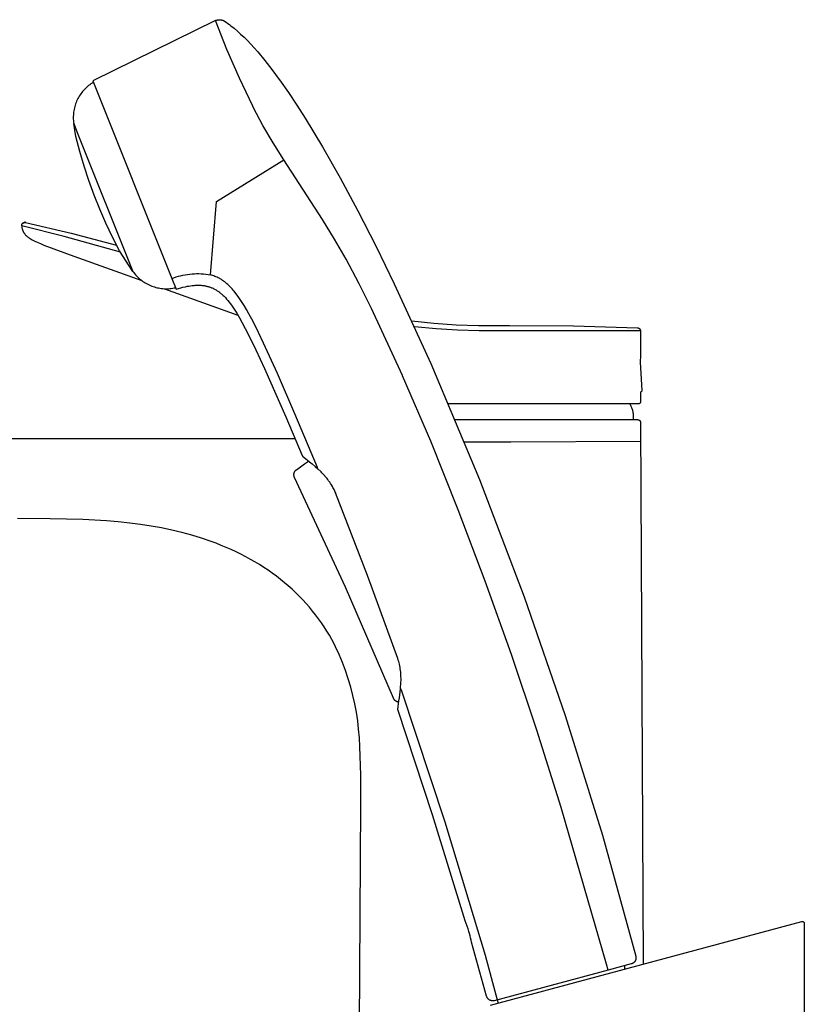
# Model space of a CAD drawing. Units: millimetres. Extents: x -259 to 258, y -339 to 338.
# Drawn here: x -182 to -58, y 183 to 338 of the extents above; entities that cross this region are included whole.
import ezdxf

# ---------------------------------------------------------------- set-up
doc = ezdxf.new("R2010")
doc.units = ezdxf.units.MM
doc.header["$MEASUREMENT"] = 0

msp = doc.modelspace()

# ---------------------------------------------------------------- linework, layer by layer
for p, q in [((-151.42, 338.27), (-170.82, 328.74)), ((-151.42, 338.27), (-151.38, 338.29)), ((-149.58, 333.7), (-151.42, 338.27)), ((-151.38, 338.29), (-151.34, 338.31)), ((-151.34, 338.31), (-151.29, 338.32)), ((-151.29, 338.32), (-151.24, 338.34)), ((-151.24, 338.34), (-151.2, 338.35)), ((-151.2, 338.35), (-151.15, 338.36)), ((-151.15, 338.36), (-151.11, 338.38)), ((-151.11, 338.38), (-151.06, 338.39)), ((-151.06, 338.39), (-151.01, 338.39)), ((-151.01, 338.39), (-150.96, 338.4)), ((-150.96, 338.4), (-150.91, 338.41)), ((-150.91, 338.41), (-150.86, 338.41)), ((-150.86, 338.41), (-150.8, 338.41)), ((-150.8, 338.41), (-150.75, 338.41)), ((-150.75, 338.41), (-150.7, 338.41)), ((-150.7, 338.41), (-150.65, 338.41)), ((-150.65, 338.41), (-150.6, 338.4)), ((-150.6, 338.4), (-150.55, 338.39)), ((-150.55, 338.39), (-150.5, 338.39)), ((-150.5, 338.39), (-150.45, 338.38)), ((-150.45, 338.38), (-150.4, 338.36)), ((-150.4, 338.36), (-150.35, 338.35)), ((-150.35, 338.35), (-150.3, 338.33)), ((-150.3, 338.33), (-150.26, 338.32)), ((-150.26, 338.32), (-150.21, 338.3)), ((-150.21, 338.3), (-150.17, 338.28)), ((-150.17, 338.28), (-150.12, 338.26)), ((-150.12, 338.26), (-150.08, 338.24)), ((-150.08, 338.24), (-150.04, 338.22)), ((-150.04, 338.22), (-150, 338.19)), ((-150, 338.19), (-149.95, 338.17)), ((-149.95, 338.17), (-149.71, 338)), ((-149.71, 338), (-149.46, 337.83)), ((-149.46, 337.83), (-149.21, 337.64)), ((-149.21, 337.64), (-148.96, 337.45)), ((-148.96, 337.45), (-148.45, 337.05)), ((-148.45, 337.05), (-147.94, 336.61)), ((-147.94, 336.61), (-147.42, 336.13)), ((-147.42, 336.13), (-146.89, 335.63)), ((-146.89, 335.63), (-146.36, 335.1)), ((-146.36, 335.1), (-145.82, 334.53)), ((-147.61, 329.18), (-149.58, 333.7)), ((-145.82, 334.53), (-145.27, 333.94)), ((-145.27, 333.94), (-144.72, 333.31)), ((-144.72, 333.31), (-143.61, 331.97)), ((-143.61, 331.97), (-142.47, 330.52)), ((-142.47, 330.52), (-141.31, 328.96)), ((-170.82, 328.74), (-158.31, 297.46)), ((-145.51, 324.73), (-147.61, 329.18)), ((-141.31, 328.96), (-141.28, 328.92)), ((-141.28, 328.92), (-139.84, 326.87)), ((-172.28, 327.22), (-172.42, 327.05)), ((-172.13, 327.38), (-172.28, 327.22)), ((-171.97, 327.55), (-172.13, 327.38)), ((-171.81, 327.7), (-171.97, 327.55)), ((-171.64, 327.85), (-171.81, 327.7)), ((-171.47, 328), (-171.64, 327.85)), ((-171.29, 328.13), (-171.47, 328)), ((-171.11, 328.26), (-171.29, 328.13)), ((-170.92, 328.39), (-171.11, 328.26)), ((-170.73, 328.51), (-170.92, 328.39)), ((-173.27, 325.72), (-173.36, 325.51)), ((-173.17, 325.92), (-173.27, 325.72)), ((-173.06, 326.12), (-173.17, 325.92)), ((-172.94, 326.31), (-173.06, 326.12)), ((-172.82, 326.5), (-172.94, 326.31)), ((-172.7, 326.69), (-172.82, 326.5)), ((-172.56, 326.87), (-172.7, 326.69)), ((-172.42, 327.05), (-172.56, 326.87)), ((-139.84, 326.87), (-138.53, 324.9)), ((-173.81, 324.01), (-173.84, 323.78)), ((-173.76, 324.23), (-173.81, 324.01)), ((-173.72, 324.45), (-173.76, 324.23)), ((-173.66, 324.67), (-173.72, 324.45)), ((-173.6, 324.88), (-173.66, 324.67)), ((-173.52, 325.1), (-173.6, 324.88)), ((-173.44, 325.31), (-173.52, 325.1)), ((-173.36, 325.51), (-173.44, 325.31)), ((-145.39, 324.49), (-145.51, 324.73)), ((-143.89, 321.68), (-145.39, 324.49)), ((-138.53, 324.9), (-137.19, 322.82)), ((-173.89, 323.11), (-173.9, 322.89)), ((-173.9, 322.89), (-173.89, 322.66)), ((-173.88, 323.34), (-173.89, 323.11)), ((-173.89, 322.66), (-173.88, 322.44)), ((-173.87, 323.56), (-173.88, 323.34)), ((-173.88, 322.44), (-173.86, 322.21)), ((-173.84, 323.78), (-173.87, 323.56)), ((-137.19, 322.82), (-134.47, 318.32)), ((-173.86, 322.21), (-173.83, 321.99)), ((-173.83, 321.99), (-173.83, 321.99)), ((-173.83, 321.99), (-173.26, 320.56)), ((-173.66, 320.95), (-173.83, 321.98)), ((-173.48, 319.93), (-173.66, 320.95)), ((-142.29, 318.93), (-143.89, 321.68)), ((-172.87, 317.58), (-173.48, 319.93)), ((-173.26, 320.56), (-164.47, 298.59)), ((-140.61, 316.23), (-142.29, 318.93)), ((-134.47, 318.32), (-131.69, 313.42)), ((-172.19, 315.26), (-172.87, 317.58)), ((-151.24, 309.63), (-140.61, 316.23)), ((-134.45, 306.82), (-140.61, 316.23)), ((-171.43, 312.95), (-172.19, 315.26)), ((-131.69, 313.42), (-128.86, 308.15)), ((-170.6, 310.68), (-171.43, 312.95)), ((-169.7, 308.43), (-170.6, 310.68)), ((-168.72, 306.21), (-169.7, 308.43)), ((-152.19, 298.04), (-151.24, 309.63)), ((-128.86, 308.15), (-126, 302.54)), ((-182.05, 305.91), (-182.04, 305.93)), ((-182.05, 305.89), (-182.05, 305.91)), ((-182.05, 305.87), (-182.05, 305.89)), ((-182.05, 305.86), (-182.05, 305.87)), ((-182.05, 305.84), (-182.05, 305.86)), ((-182.05, 305.82), (-182.05, 305.84)), ((-182.05, 305.82), (-182.04, 305.75)), ((-175.34, 304.11), (-182.05, 305.82)), ((-182.04, 305.97), (-182.03, 305.99)), ((-182.04, 305.96), (-182.03, 305.98)), ((-182.04, 305.96), (-182.04, 305.97)), ((-182.04, 305.94), (-182.04, 305.96)), ((-182.04, 305.94), (-182.04, 305.96)), ((-182.04, 305.93), (-182.04, 305.94)), ((-182.04, 305.75), (-182.04, 305.68)), ((-182.04, 305.68), (-182.03, 305.61)), ((-182.03, 306), (-182.02, 306.02)), ((-182.03, 306), (-182.02, 306.01)), ((-182.03, 305.99), (-182.03, 306)), ((-182.03, 305.98), (-182.03, 306)), ((-182.03, 305.61), (-182.02, 305.54)), ((-182.02, 306.03), (-182.01, 306.05)), ((-182.02, 306.02), (-182.02, 306.03)), ((-182.02, 306.01), (-182.01, 306.03)), ((-182.02, 305.54), (-182.01, 305.47)), ((-182.01, 306.06), (-182, 306.08)), ((-182.01, 306.05), (-182.01, 306.06)), ((-182.01, 306.05), (-182, 306.06)), ((-182.01, 306.03), (-182.01, 306.05)), ((-182.01, 305.47), (-181.99, 305.4)), ((-182, 306.08), (-181.99, 306.09)), ((-182, 306.06), (-181.99, 306.08)), ((-181.99, 306.09), (-181.98, 306.11)), ((-181.99, 306.08), (-181.98, 306.09)), ((-181.99, 305.4), (-181.97, 305.33)), ((-181.98, 306.11), (-181.97, 306.12)), ((-181.98, 306.1), (-181.97, 306.12)), ((-181.98, 306.09), (-181.98, 306.1)), ((-181.97, 306.12), (-181.96, 306.14)), ((-181.97, 306.12), (-181.96, 306.13)), ((-181.97, 305.33), (-181.96, 305.27)), ((-181.96, 306.14), (-181.95, 306.15)), ((-181.96, 306.13), (-181.95, 306.15)), ((-181.95, 306.15), (-181.94, 306.16)), ((-181.95, 306.15), (-181.94, 306.16)), ((-181.94, 306.16), (-181.93, 306.18)), ((-181.94, 306.16), (-181.93, 306.17)), ((-181.93, 306.18), (-181.92, 306.19)), ((-181.93, 306.17), (-181.92, 306.18)), ((-181.92, 306.19), (-181.91, 306.2)), ((-181.92, 306.18), (-181.9, 306.2)), ((-181.91, 306.21), (-181.87, 306.25)), ((-181.91, 306.2), (-181.9, 306.21)), ((-181.9, 306.21), (-181.89, 306.23)), ((-181.9, 306.2), (-181.89, 306.21)), ((-181.89, 306.23), (-181.87, 306.24)), ((-181.89, 306.21), (-181.88, 306.22)), ((-181.88, 306.22), (-181.87, 306.23)), ((-181.87, 306.25), (-181.85, 306.26)), ((-181.87, 306.24), (-181.86, 306.25)), ((-181.87, 306.23), (-181.85, 306.24)), ((-181.86, 306.25), (-181.85, 306.26)), ((-181.85, 306.26), (-181.84, 306.27)), ((-181.85, 306.26), (-181.83, 306.27)), ((-181.85, 306.24), (-181.84, 306.25)), ((-181.84, 306.27), (-181.83, 306.28)), ((-181.84, 306.25), (-181.82, 306.26)), ((-181.83, 306.28), (-181.81, 306.29)), ((-181.83, 306.27), (-181.82, 306.28)), ((-181.82, 306.28), (-181.81, 306.29)), ((-181.82, 306.26), (-181.81, 306.27)), ((-181.81, 306.29), (-181.8, 306.29)), ((-181.81, 306.29), (-181.79, 306.29)), ((-181.81, 306.27), (-181.79, 306.28)), ((-181.8, 306.29), (-181.78, 306.3)), ((-181.79, 306.29), (-181.78, 306.3)), ((-181.79, 306.28), (-181.78, 306.29)), ((-181.78, 306.3), (-181.76, 306.31)), ((-181.78, 306.3), (-181.76, 306.31)), ((-181.78, 306.29), (-181.76, 306.29)), ((-181.76, 306.31), (-181.75, 306.32)), ((-181.76, 306.31), (-181.75, 306.32)), ((-181.76, 306.29), (-181.74, 306.3)), ((-181.75, 306.32), (-181.73, 306.32)), ((-181.75, 306.32), (-181.73, 306.32)), ((-181.74, 306.3), (-181.73, 306.31)), ((-181.73, 306.32), (-181.72, 306.33)), ((-181.73, 306.32), (-181.71, 306.33)), ((-181.73, 306.31), (-181.71, 306.31)), ((-181.72, 306.33), (-181.67, 306.35)), ((-181.72, 306.33), (-181.7, 306.34)), ((-181.71, 306.33), (-181.7, 306.33)), ((-181.71, 306.31), (-181.69, 306.32)), ((-181.7, 306.34), (-181.68, 306.34)), ((-181.7, 306.33), (-181.68, 306.34)), ((-181.69, 306.32), (-181.68, 306.33)), ((-181.68, 306.34), (-181.67, 306.35)), ((-181.68, 306.34), (-181.67, 306.34)), ((-181.68, 306.33), (-181.66, 306.33)), ((-181.67, 306.35), (-181.65, 306.35)), ((-181.67, 306.34), (-181.65, 306.35)), ((-181.66, 306.33), (-181.63, 306.34)), ((-181.65, 306.35), (-181.63, 306.35)), ((-181.65, 306.35), (-181.63, 306.35)), ((-181.63, 306.35), (-181.62, 306.35)), ((-181.63, 306.35), (-181.62, 306.35)), ((-181.63, 306.34), (-181.61, 306.34)), ((-181.62, 306.35), (-181.6, 306.36)), ((-181.62, 306.35), (-181.6, 306.35)), ((-181.56, 306.36), (-181.61, 306.36)), ((-181.61, 306.34), (-181.6, 306.34)), ((-181.6, 306.36), (-181.59, 306.36)), ((-181.6, 306.35), (-181.58, 306.36)), ((-181.6, 306.34), (-181.58, 306.34)), ((-181.59, 306.36), (-181.57, 306.36)), ((-181.58, 306.36), (-181.57, 306.36)), ((-181.58, 306.34), (-181.56, 306.34)), ((-181.57, 306.36), (-181.55, 306.36)), ((-181.57, 306.36), (-181.55, 306.36)), ((-181.54, 306.36), (-181.56, 306.36)), ((-181.56, 306.34), (-181.55, 306.34)), ((-181.55, 306.36), (-181.53, 306.36)), ((-181.55, 306.34), (-181.53, 306.34)), ((-181.52, 306.36), (-181.54, 306.36)), ((-181.53, 306.36), (-181.51, 306.36)), ((-181.53, 306.34), (-181.51, 306.34)), ((-181.51, 306.36), (-181.52, 306.36)), ((-181.51, 306.36), (-181.5, 306.35)), ((-181.49, 306.36), (-181.51, 306.36)), ((-181.51, 306.34), (-181.5, 306.34)), ((-181.5, 306.35), (-181.48, 306.35)), ((-181.5, 306.34), (-181.48, 306.34)), ((-181.47, 306.36), (-181.49, 306.36)), ((-181.48, 306.35), (-181.46, 306.35)), ((-181.48, 306.34), (-181.46, 306.33)), ((-181.46, 306.35), (-181.47, 306.36)), ((-181.46, 306.35), (-181.44, 306.35)), ((-181.44, 306.35), (-181.46, 306.35)), ((-181.46, 306.33), (-181.45, 306.33)), ((-181.45, 306.33), (-181.43, 306.33)), ((-181.44, 306.35), (-174.23, 304.62)), ((-181.43, 306.33), (-181.44, 306.35)), ((-167.68, 304.02), (-168.72, 306.21)), ((-132.55, 303.7), (-134.45, 306.82)), ((-181.96, 305.27), (-181.94, 305.2)), ((-181.94, 305.2), (-181.91, 305.14)), ((-181.91, 305.14), (-181.89, 305.07)), ((-181.89, 305.07), (-181.87, 305.01)), ((-181.87, 305.01), (-181.84, 304.95)), ((-181.84, 304.95), (-181.81, 304.88)), ((-181.81, 304.88), (-181.78, 304.82)), ((-181.78, 304.82), (-181.74, 304.76)), ((-181.74, 304.76), (-181.7, 304.7)), ((-181.7, 304.7), (-181.66, 304.64)), ((-181.66, 304.64), (-181.62, 304.58)), ((-181.62, 304.58), (-181.58, 304.52)), ((-181.58, 304.52), (-181.53, 304.46)), ((-181.53, 304.46), (-181.48, 304.41)), ((-181.48, 304.41), (-181.44, 304.35)), ((-181.44, 304.35), (-181.38, 304.3)), ((-181.38, 304.3), (-181.33, 304.25)), ((-181.33, 304.25), (-181.28, 304.2)), ((-181.28, 304.2), (-181.22, 304.15)), ((-181.22, 304.15), (-181.17, 304.11)), ((-181.17, 304.11), (-181.11, 304.06)), ((-181.11, 304.06), (-181.05, 304.02)), ((-181.05, 304.02), (-180.97, 303.96)), ((-180.97, 303.96), (-180.89, 303.9)), ((-180.89, 303.9), (-180.81, 303.84)), ((-180.81, 303.84), (-180.72, 303.79)), ((-180.72, 303.79), (-180.55, 303.69)), ((-166.43, 301.65), (-175.34, 304.11)), ((-174.23, 304.62), (-167.06, 302.73)), ((-166.57, 301.87), (-167.68, 304.02)), ((-180.55, 303.69), (-180.38, 303.59)), ((-180.38, 303.59), (-180.19, 303.49)), ((-180.19, 303.49), (-180, 303.4)), ((-180, 303.4), (-179.61, 303.22)), ((-179.61, 303.22), (-179.07, 302.99)), ((-179.07, 302.99), (-178.53, 302.77)), ((-178.53, 302.77), (-173.8, 301.02)), ((-130.73, 300.52), (-132.55, 303.7)), ((-126, 302.54), (-123.12, 296.63)), ((-173.8, 301.02), (-163.07, 297.15)), ((-165.08, 299.48), (-166.57, 301.87)), ((-164.48, 298.6), (-165.08, 299.48)), ((-128.67, 296.64), (-130.73, 300.52)), ((-164.47, 298.59), (-164.34, 298.41)), ((-164.34, 298.41), (-164.2, 298.24)), ((-164.2, 298.24), (-164.05, 298.06)), ((-164.05, 298.06), (-163.9, 297.9)), ((-163.9, 297.9), (-163.74, 297.74)), ((-163.74, 297.74), (-163.58, 297.58)), ((-163.58, 297.58), (-163.41, 297.43)), ((-158.31, 297.46), (-157.97, 297.59)), ((-157.97, 297.59), (-157.62, 297.71)), ((-157.62, 297.71), (-157.27, 297.82)), ((-157.27, 297.82), (-156.92, 297.91)), ((-156.92, 297.91), (-156.56, 298)), ((-156.56, 298), (-156.2, 298.07)), ((-156.2, 298.07), (-155.84, 298.13)), ((-155.84, 298.13), (-155.47, 298.17)), ((-155.47, 298.17), (-155.11, 298.21)), ((-155.11, 298.21), (-154.74, 298.23)), ((-154.74, 298.23), (-154.38, 298.24)), ((-154.38, 298.24), (-154.01, 298.24)), ((-154.01, 298.24), (-153.65, 298.23)), ((-153.65, 298.23), (-153.28, 298.2)), ((-153.28, 298.2), (-152.92, 298.16)), ((-152.92, 298.16), (-152.55, 298.11)), ((-152.55, 298.11), (-152.19, 298.04)), ((-152.02, 297.99), (-152.19, 298.04)), ((-151.84, 297.94), (-152.02, 297.99)), ((-151.67, 297.88), (-151.84, 297.94)), ((-151.49, 297.81), (-151.67, 297.88)), ((-151.32, 297.74), (-151.49, 297.81)), ((-151.16, 297.67), (-151.32, 297.74)), ((-150.99, 297.59), (-151.16, 297.67)), ((-150.83, 297.5), (-150.99, 297.59)), ((-150.73, 297.45), (-150.83, 297.5)), ((-163.41, 297.43), (-163.24, 297.29)), ((-163.24, 297.29), (-163.06, 297.15)), ((-163.06, 297.15), (-162.88, 297.02)), ((-162.88, 297.02), (-162.69, 296.89)), ((-162.69, 296.89), (-162.5, 296.77)), ((-162.5, 296.77), (-162.31, 296.66)), ((-162.31, 296.66), (-162.11, 296.55)), ((-162.11, 296.55), (-161.91, 296.46)), ((-161.91, 296.46), (-161.7, 296.37)), ((-161.7, 296.37), (-161.49, 296.28)), ((-161.49, 296.28), (-161.28, 296.2)), ((-161.28, 296.2), (-161.07, 296.13)), ((-161.07, 296.13), (-160.85, 296.07)), ((-160.85, 296.07), (-160.63, 296.02)), ((-160.63, 296.02), (-160.41, 295.97)), ((-160.41, 295.97), (-160.19, 295.93)), ((-160.19, 295.93), (-159.97, 295.9)), ((-158.39, 295.9), (-158.17, 295.93)), ((-158.31, 297.46), (-157.64, 295.78)), ((-158.17, 295.93), (-157.95, 295.97)), ((-157.95, 295.97), (-157.73, 296.01)), ((-157.27, 295.89), (-156.9, 296)), ((-156.9, 296), (-156.54, 296.09)), ((-156.54, 296.09), (-156.16, 296.18)), ((-156.16, 296.18), (-155.9, 296.24)), ((-155.9, 296.24), (-155.63, 296.28)), ((-155.63, 296.28), (-155.36, 296.33)), ((-155.36, 296.33), (-155.09, 296.36)), ((-155.09, 296.36), (-154.78, 296.39)), ((-154.78, 296.39), (-154.63, 296.4)), ((-154.63, 296.4), (-154.48, 296.41)), ((-154.48, 296.41), (-154.32, 296.42)), ((-154.32, 296.42), (-154.17, 296.42)), ((-154.17, 296.42), (-154.02, 296.42)), ((-154.02, 296.42), (-153.86, 296.41)), ((-153.86, 296.41), (-153.64, 296.4)), ((-153.64, 296.4), (-153.53, 296.39)), ((-153.53, 296.39), (-153.42, 296.37)), ((-153.42, 296.37), (-153.3, 296.36)), ((-153.3, 296.36), (-153.19, 296.34)), ((-153.19, 296.34), (-153.08, 296.33)), ((-153.08, 296.33), (-152.97, 296.31)), ((-152.97, 296.31), (-152.87, 296.28)), ((-152.87, 296.28), (-152.76, 296.26)), ((-152.76, 296.26), (-152.66, 296.23)), ((-152.66, 296.23), (-152.55, 296.21)), ((-152.55, 296.21), (-152.45, 296.18)), ((-152.45, 296.18), (-152.35, 296.14)), ((-152.35, 296.14), (-152.25, 296.11)), ((-152.25, 296.11), (-152.15, 296.07)), ((-152.15, 296.07), (-152.02, 296.02)), ((-152.02, 296.02), (-151.9, 295.97)), ((-151.9, 295.97), (-151.78, 295.92)), ((-150.64, 297.4), (-150.73, 297.45)), ((-150.46, 297.29), (-150.64, 297.4)), ((-150.28, 297.17), (-150.46, 297.29)), ((-150.11, 297.04), (-150.28, 297.17)), ((-149.94, 296.92), (-150.11, 297.04)), ((-149.77, 296.78), (-149.94, 296.92)), ((-149.61, 296.64), (-149.77, 296.78)), ((-149.45, 296.5), (-149.61, 296.64)), ((-149.27, 296.34), (-149.45, 296.5)), ((-149.1, 296.17), (-149.27, 296.34)), ((-148.93, 295.99), (-149.1, 296.17)), ((-148.77, 295.82), (-148.93, 295.99)), ((-126.72, 292.71), (-128.67, 296.64)), ((-123.12, 296.63), (-117.33, 284.01)), ((-159.97, 295.9), (-159.74, 295.88)), ((-159.74, 295.88), (-159.52, 295.86)), ((-159.52, 295.86), (-159.29, 295.85)), ((-159.44, 295.86), (-147.85, 291.65)), ((-159.29, 295.85), (-159.07, 295.85)), ((-159.07, 295.85), (-158.84, 295.86)), ((-158.84, 295.86), (-158.62, 295.87)), ((-158.62, 295.87), (-158.39, 295.9)), ((-157.64, 295.78), (-157.27, 295.89)), ((-151.78, 295.92), (-151.66, 295.86)), ((-151.66, 295.86), (-151.55, 295.8)), ((-151.55, 295.8), (-151.43, 295.74)), ((-151.43, 295.74), (-151.31, 295.67)), ((-151.31, 295.67), (-151.2, 295.6)), ((-151.2, 295.6), (-151.11, 295.54)), ((-151.11, 295.54), (-151.02, 295.48)), ((-151.02, 295.48), (-150.93, 295.41)), ((-150.93, 295.41), (-150.84, 295.35)), ((-150.84, 295.35), (-150.75, 295.28)), ((-150.75, 295.28), (-150.66, 295.21)), ((-150.66, 295.21), (-150.49, 295.07)), ((-150.49, 295.07), (-150.38, 294.97)), ((-150.38, 294.97), (-150.27, 294.87)), ((-150.27, 294.87), (-150.16, 294.77)), ((-150.16, 294.77), (-150.05, 294.66)), ((-150.05, 294.66), (-149.84, 294.45)), ((-149.84, 294.45), (-149.64, 294.22)), ((-148.61, 295.64), (-148.77, 295.82)), ((-148.46, 295.45), (-148.61, 295.64)), ((-148.16, 295.08), (-148.46, 295.45)), ((-147.82, 294.62), (-148.16, 295.08)), ((-147.5, 294.16), (-147.82, 294.62)), ((-149.64, 294.22), (-149.45, 293.99)), ((-149.45, 293.99), (-149.26, 293.75)), ((-149.26, 293.75), (-149.07, 293.51)), ((-149.07, 293.51), (-148.89, 293.27)), ((-148.89, 293.27), (-148.67, 292.96)), ((-148.67, 292.96), (-148.46, 292.64)), ((-147.19, 293.68), (-147.5, 294.16)), ((-146.89, 293.2), (-147.19, 293.68)), ((-146.5, 292.55), (-146.89, 293.2)), ((-148.46, 292.64), (-148.05, 291.99)), ((-148.05, 291.99), (-147.61, 291.24)), ((-146.13, 291.89), (-146.5, 292.55)), ((-145.41, 290.55), (-146.13, 291.89)), ((-121.83, 282.12), (-126.72, 292.71)), ((-147.61, 291.24), (-147.18, 290.47)), ((-147.18, 290.47), (-146.25, 288.69)), ((-144.59, 288.91), (-145.41, 290.55)), ((-120.37, 290.75), (-116.85, 290.39)), ((-116.52, 289.49), (-119.94, 289.81)), ((-116.85, 290.39), (-113.32, 290.16)), ((-113.32, 290.16), (-109.79, 290.04)), ((-109.79, 290.04), (-106.25, 290.05)), ((-106.25, 290.05), (-104.9, 290.05)), ((-104.9, 290.05), (-94.78, 290)), ((-94.78, 290), (-84.65, 289.68)), ((-146.25, 288.69), (-145.03, 286.18)), ((-143.79, 287.26), (-144.59, 288.91)), ((-113.1, 289.28), (-116.52, 289.49)), ((-109.67, 289.17), (-113.1, 289.28)), ((-106.24, 289.17), (-109.67, 289.17)), ((-103.4, 289.17), (-106.24, 289.17)), ((-84.18, 289.18), (-103.4, 289.17)), ((-84.65, 289.68), (-84.64, 289.67)), ((-84.64, 289.67), (-84.62, 289.67)), ((-84.62, 289.67), (-84.6, 289.67)), ((-84.6, 289.67), (-84.59, 289.67)), ((-84.59, 289.67), (-84.57, 289.66)), ((-84.57, 289.66), (-84.55, 289.66)), ((-84.55, 289.66), (-84.54, 289.66)), ((-84.54, 289.66), (-84.52, 289.65)), ((-84.52, 289.65), (-84.5, 289.64)), ((-84.5, 289.64), (-84.49, 289.64)), ((-84.49, 289.64), (-84.47, 289.63)), ((-84.47, 289.63), (-84.46, 289.62)), ((-84.46, 289.62), (-84.44, 289.61)), ((-84.44, 289.61), (-84.43, 289.61)), ((-84.43, 289.61), (-84.41, 289.6)), ((-84.41, 289.6), (-84.4, 289.59)), ((-84.4, 289.59), (-84.38, 289.58)), ((-84.38, 289.58), (-84.37, 289.57)), ((-84.37, 289.57), (-84.36, 289.56)), ((-84.36, 289.56), (-84.34, 289.54)), ((-84.34, 289.54), (-84.33, 289.53)), ((-84.33, 289.53), (-84.32, 289.52)), ((-84.32, 289.52), (-84.31, 289.51)), ((-84.31, 289.51), (-84.3, 289.49)), ((-84.3, 289.49), (-84.28, 289.48)), ((-84.28, 289.48), (-84.27, 289.47)), ((-84.27, 289.47), (-84.26, 289.45)), ((-84.26, 289.45), (-84.26, 289.44)), ((-84.26, 289.44), (-84.25, 289.42)), ((-84.25, 289.42), (-84.24, 289.41)), ((-84.24, 289.41), (-84.23, 289.39)), ((-84.23, 289.39), (-84.22, 289.38)), ((-84.22, 289.38), (-84.22, 289.36)), ((-84.22, 289.36), (-84.21, 289.35)), ((-84.21, 289.35), (-84.21, 289.33)), ((-84.21, 289.33), (-84.2, 289.31)), ((-84.2, 289.31), (-84.2, 289.3)), ((-84.2, 289.3), (-84.19, 289.28)), ((-84.19, 289.28), (-84.19, 289.26)), ((-84.19, 289.26), (-84.19, 289.25)), ((-84.19, 289.25), (-84.18, 289.23)), ((-84.18, 289.23), (-84.18, 289.21)), ((-84.18, 289.21), (-84.18, 289.19)), ((-84.18, 289.19), (-84.18, 289.18)), ((-84.18, 289.18), (-84.18, 284.93)), ((-141.59, 282.43), (-143.79, 287.26)), ((-145.03, 286.18), (-143.66, 283.23)), ((-117.33, 284.01), (-109.66, 265.69)), ((-84.22, 284.59), (-84.25, 284.25)), ((-84.25, 284.25), (-83.98, 279.78)), ((-84.18, 284.93), (-84.22, 284.59)), ((-143.66, 283.23), (-140.28, 275.58)), ((-138.83, 276.06), (-141.59, 282.43)), ((-121.8, 282.06), (-121.83, 282.12)), ((-117.36, 271.72), (-121.8, 282.06)), ((-84.17, 279.48), (-84.18, 279.48)), ((-84.18, 279.48), (-84.18, 277.95)), ((-84.16, 279.49), (-84.17, 279.48)), ((-84.15, 279.49), (-84.16, 279.49)), ((-84.14, 279.5), (-84.15, 279.49)), ((-84.13, 279.5), (-84.14, 279.5)), ((-84.12, 279.51), (-84.13, 279.5)), ((-84.11, 279.52), (-84.12, 279.51)), ((-84.12, 279.51), (-84.12, 279.51)), ((-84.1, 279.52), (-84.11, 279.52)), ((-84.09, 279.53), (-84.1, 279.52)), ((-84.08, 279.54), (-84.09, 279.53)), ((-84.07, 279.54), (-84.08, 279.54)), ((-84.06, 279.56), (-84.07, 279.55)), ((-84.07, 279.55), (-84.07, 279.54)), ((-84.05, 279.56), (-84.06, 279.56)), ((-84.04, 279.58), (-84.05, 279.57)), ((-84.05, 279.57), (-84.05, 279.56)), ((-84.03, 279.59), (-84.04, 279.58)), ((-84.02, 279.61), (-84.03, 279.6)), ((-84.03, 279.6), (-84.03, 279.59)), ((-84.01, 279.62), (-84.02, 279.61)), ((-84.02, 279.61), (-84.02, 279.61)), ((-84, 279.64), (-84.01, 279.63)), ((-84.01, 279.63), (-84.01, 279.62)), ((-83.99, 279.66), (-84, 279.65)), ((-84, 279.65), (-84, 279.64)), ((-83.98, 279.69), (-83.99, 279.68)), ((-83.99, 279.68), (-83.99, 279.67)), ((-83.99, 279.67), (-83.99, 279.66)), ((-83.98, 279.78), (-83.97, 279.77)), ((-83.97, 279.75), (-83.98, 279.74)), ((-83.98, 279.74), (-83.98, 279.73)), ((-83.98, 279.73), (-83.98, 279.72)), ((-83.98, 279.72), (-83.98, 279.71)), ((-83.98, 279.71), (-83.98, 279.7)), ((-83.98, 279.7), (-83.98, 279.69)), ((-83.97, 279.77), (-83.97, 279.76)), ((-83.97, 279.76), (-83.97, 279.75)), ((-84.48, 277.65), (-114.57, 277.65)), ((-85.89, 277.65), (-85.82, 277.53)), ((-85.82, 277.53), (-85.76, 277.42)), ((-85.76, 277.42), (-85.7, 277.3)), ((-85.7, 277.3), (-85.64, 277.17)), ((-84.47, 277.65), (-84.48, 277.65)), ((-84.46, 277.65), (-84.47, 277.65)), ((-84.45, 277.65), (-84.46, 277.65)), ((-84.44, 277.65), (-84.45, 277.65)), ((-84.45, 277.65), (-84.45, 277.65)), ((-84.43, 277.66), (-84.44, 277.65)), ((-84.42, 277.66), (-84.43, 277.66)), ((-84.41, 277.66), (-84.42, 277.66)), ((-84.4, 277.66), (-84.41, 277.66)), ((-84.39, 277.67), (-84.4, 277.66)), ((-84.38, 277.67), (-84.39, 277.67)), ((-84.37, 277.67), (-84.38, 277.67)), ((-84.36, 277.68), (-84.37, 277.67)), ((-84.35, 277.68), (-84.36, 277.68)), ((-84.34, 277.68), (-84.35, 277.68)), ((-84.33, 277.69), (-84.34, 277.68)), ((-84.32, 277.7), (-84.33, 277.69)), ((-84.33, 277.69), (-84.33, 277.69)), ((-84.31, 277.71), (-84.32, 277.7)), ((-84.3, 277.71), (-84.31, 277.71)), ((-84.29, 277.72), (-84.3, 277.71)), ((-84.28, 277.73), (-84.29, 277.72)), ((-84.29, 277.72), (-84.29, 277.72)), ((-84.27, 277.74), (-84.28, 277.73)), ((-84.26, 277.75), (-84.27, 277.74)), ((-84.25, 277.76), (-84.26, 277.75)), ((-84.26, 277.75), (-84.26, 277.75)), ((-84.24, 277.77), (-84.25, 277.76)), ((-84.23, 277.79), (-84.24, 277.78)), ((-84.24, 277.78), (-84.24, 277.77)), ((-84.22, 277.81), (-84.23, 277.8)), ((-84.23, 277.8), (-84.23, 277.79)), ((-84.21, 277.82), (-84.22, 277.81)), ((-84.22, 277.81), (-84.22, 277.81)), ((-84.2, 277.84), (-84.21, 277.83)), ((-84.21, 277.83), (-84.21, 277.82)), ((-84.19, 277.87), (-84.2, 277.86)), ((-84.2, 277.86), (-84.2, 277.85)), ((-84.2, 277.85), (-84.2, 277.84)), ((-84.18, 277.92), (-84.19, 277.91)), ((-84.19, 277.91), (-84.19, 277.9)), ((-84.19, 277.9), (-84.19, 277.89)), ((-84.19, 277.89), (-84.19, 277.87)), ((-84.18, 277.95), (-84.18, 277.94)), ((-84.18, 277.94), (-84.18, 277.93)), ((-84.18, 277.93), (-84.18, 277.92)), ((-135.27, 267.57), (-138.83, 276.06)), ((-85.64, 277.17), (-85.59, 277.05)), ((-85.59, 277.05), (-85.54, 276.92)), ((-85.54, 276.92), (-85.5, 276.8)), ((-85.5, 276.8), (-85.46, 276.67)), ((-85.46, 276.67), (-85.43, 276.54)), ((-85.43, 276.54), (-85.4, 276.41)), ((-85.4, 276.41), (-85.37, 276.28)), ((-85.37, 276.28), (-85.35, 276.14)), ((-85.35, 276.14), (-85.33, 276.01)), ((-85.33, 276.01), (-85.32, 275.88)), ((-85.32, 275.88), (-85.31, 275.74)), ((-85.31, 275.74), (-85.31, 275.61)), ((-140.28, 275.58), (-137.7, 269.49)), ((-113.51, 275.15), (-84.65, 275.15)), ((-85.31, 275.61), (-85.31, 275.15)), ((-84.65, 275.15), (-84.64, 275.15)), ((-84.64, 275.15), (-84.62, 275.15)), ((-84.62, 275.15), (-84.6, 275.15)), ((-84.6, 275.15), (-84.59, 275.14)), ((-84.59, 275.14), (-84.57, 275.14)), ((-84.57, 275.14), (-84.55, 275.14)), ((-84.55, 275.14), (-84.53, 275.13)), ((-84.53, 275.13), (-84.52, 275.13)), ((-84.52, 275.13), (-84.5, 275.12)), ((-84.5, 275.12), (-84.49, 275.12)), ((-84.49, 275.12), (-84.47, 275.11)), ((-84.47, 275.11), (-84.45, 275.1)), ((-84.45, 275.1), (-84.44, 275.1)), ((-84.44, 275.1), (-84.42, 275.09)), ((-84.42, 275.09), (-84.41, 275.08)), ((-84.41, 275.08), (-84.39, 275.07)), ((-84.39, 275.07), (-84.38, 275.06)), ((-84.38, 275.06), (-84.36, 275.05)), ((-84.36, 275.05), (-84.35, 275.04)), ((-84.35, 275.04), (-84.34, 275.03)), ((-84.34, 275.03), (-84.32, 275.02)), ((-84.32, 275.02), (-84.31, 275.01)), ((-84.31, 275.01), (-84.3, 275)), ((-84.3, 275), (-84.29, 274.98)), ((-84.29, 274.98), (-84.28, 274.97)), ((-84.28, 274.97), (-84.27, 274.96)), ((-84.27, 274.96), (-84.25, 274.94)), ((-84.25, 274.94), (-84.24, 274.93)), ((-84.24, 274.93), (-84.24, 274.91)), ((-84.24, 274.91), (-84.23, 274.9)), ((-84.23, 274.9), (-84.22, 274.88)), ((-84.22, 274.88), (-84.21, 274.87)), ((-84.21, 274.87), (-84.2, 274.85)), ((-84.2, 274.85), (-84.2, 274.84)), ((-84.2, 274.84), (-84.19, 274.82)), ((-84.19, 274.82), (-84.18, 274.8)), ((-84.18, 274.8), (-84.18, 274.79)), ((-84.18, 274.79), (-84.18, 274.77)), ((-84.18, 274.77), (-84.17, 274.75)), ((-84.17, 274.75), (-84.17, 274.74)), ((-84.17, 274.74), (-84.16, 274.72)), ((-84.16, 274.72), (-84.16, 274.7)), ((-84.16, 274.7), (-84.16, 274.69)), ((-84.16, 274.69), (-84.16, 274.67)), ((-84.16, 274.67), (-84.16, 274.65)), ((-84.16, 274.65), (-83.75, 189.03)), ((-184.81, 272.15), (-138.82, 272.15)), ((-113, 260.88), (-117.36, 271.72)), ((-104.7, 271.6), (-112.04, 271.6)), ((-84.15, 271.7), (-104.7, 271.6)), ((-137.7, 269.49), (-137.7, 269.49)), ((-137.7, 269.49), (-137.7, 269.48)), ((-137.7, 269.48), (-137.69, 269.46)), ((-137.69, 269.46), (-137.68, 269.45)), ((-137.68, 269.45), (-137.67, 269.44)), ((-137.97, 267.7), (-137.33, 268.16)), ((-137.67, 269.44), (-137.67, 269.42)), ((-137.67, 269.42), (-137.66, 269.41)), ((-137.66, 269.41), (-137.65, 269.4)), ((-137.65, 269.4), (-137.64, 269.38)), ((-137.64, 269.38), (-137.63, 269.37)), ((-137.63, 269.37), (-137.62, 269.36)), ((-137.62, 269.36), (-137.61, 269.35)), ((-137.61, 269.35), (-137.6, 269.34)), ((-137.6, 269.34), (-137.56, 269.3)), ((-137.56, 269.3), (-137.45, 269.22)), ((-137.45, 269.22), (-136.51, 268.47)), ((-137.33, 268.16), (-136.67, 268.6)), ((-136.51, 268.47), (-136.1, 268.14)), ((-136.1, 268.14), (-135.65, 267.76)), ((-139, 266.5), (-138.99, 266.53)), ((-139, 266.46), (-139, 266.5)), ((-139, 266.43), (-139, 266.46)), ((-139, 266.4), (-139, 266.43)), ((-139, 266.36), (-139, 266.4)), ((-138.99, 266.33), (-139, 266.36)), ((-138.99, 266.6), (-138.98, 266.63)), ((-138.99, 266.57), (-138.99, 266.6)), ((-138.99, 266.53), (-138.99, 266.57)), ((-138.98, 266.63), (-138.97, 266.67)), ((-138.97, 266.67), (-138.96, 266.7)), ((-138.96, 266.7), (-138.95, 266.73)), ((-138.95, 266.73), (-138.94, 266.77)), ((-138.94, 266.77), (-138.93, 266.8)), ((-138.93, 266.8), (-138.92, 266.83)), ((-138.92, 266.83), (-138.9, 266.86)), ((-138.9, 266.86), (-138.89, 266.89)), ((-138.89, 266.89), (-138.87, 266.92)), ((-138.87, 266.92), (-138.86, 266.95)), ((-138.86, 266.95), (-138.84, 266.98)), ((-138.84, 266.98), (-138.82, 267.01)), ((-138.82, 267.01), (-138.8, 267.04)), ((-138.8, 267.04), (-138.78, 267.06)), ((-138.78, 267.06), (-138.76, 267.09)), ((-138.76, 267.09), (-138.73, 267.11)), ((-138.73, 267.11), (-138.71, 267.14)), ((-138.71, 267.14), (-138.69, 267.16)), ((-138.69, 267.16), (-138.66, 267.19)), ((-138.66, 267.19), (-138.63, 267.21)), ((-138.63, 267.21), (-138.61, 267.23)), ((-138.61, 267.23), (-137.97, 267.7)), ((-135.65, 267.76), (-135.21, 267.36)), ((-135.21, 267.36), (-135.27, 267.57)), ((-134.71, 266.88), (-135.21, 267.36)), ((-134.57, 266.75), (-134.71, 266.88)), ((-134.45, 266.62), (-134.57, 266.75)), ((-134.32, 266.48), (-134.45, 266.62)), ((-133.9, 266), (-134.32, 266.48)), ((-138.99, 266.32), (-138.99, 266.33)), ((-138.99, 266.29), (-138.99, 266.32)), ((-138.98, 266.26), (-138.99, 266.29)), ((-138.97, 266.22), (-138.98, 266.26)), ((-138.97, 266.19), (-138.97, 266.22)), ((-138.96, 266.16), (-138.97, 266.19)), ((-138.95, 266.13), (-138.96, 266.16)), ((-138.94, 266.09), (-138.95, 266.13)), ((-138.93, 266.06), (-138.94, 266.09)), ((-138.91, 266.03), (-138.93, 266.06)), ((-138.9, 266), (-138.91, 266.03)), ((-130.82, 248.65), (-138.9, 266)), ((-133.76, 265.84), (-133.9, 266)), ((-133.63, 265.66), (-133.76, 265.84)), ((-133.5, 265.49), (-133.63, 265.66)), ((-133.34, 265.27), (-133.5, 265.49)), ((-133.19, 265.04), (-133.34, 265.27)), ((-133.05, 264.81), (-133.19, 265.04)), ((-132.91, 264.58), (-133.05, 264.81)), ((-109.66, 265.69), (-102.58, 247.14)), ((-132.82, 264.42), (-132.91, 264.58)), ((-132.74, 264.26), (-132.82, 264.42)), ((-132.65, 264.09), (-132.74, 264.26)), ((-132.54, 263.84), (-132.65, 264.09)), ((-132.43, 263.59), (-132.54, 263.84)), ((-132.43, 263.59), (-132.32, 263.63)), ((-127.37, 250.51), (-132.43, 263.59)), ((-108.74, 249.61), (-113, 260.88)), ((-177.53, 259.48), (-182.69, 259.5)), ((-172.36, 259.36), (-177.53, 259.48)), ((-168.65, 259.15), (-172.36, 259.36)), ((-166.79, 258.99), (-168.65, 259.15)), ((-164.94, 258.79), (-166.79, 258.99)), ((-163.27, 258.57), (-164.94, 258.79)), ((-161.6, 258.32), (-163.27, 258.57)), ((-159.94, 258.02), (-161.6, 258.32)), ((-158.29, 257.67), (-159.94, 258.02)), ((-156.71, 257.29), (-158.29, 257.67)), ((-155.13, 256.86), (-156.71, 257.29)), ((-153.61, 256.39), (-155.13, 256.86)), ((-152.1, 255.87), (-153.61, 256.39)), ((-151.3, 255.58), (-152.1, 255.87)), ((-150.5, 255.26), (-151.3, 255.58)), ((-149.71, 254.93), (-150.5, 255.26)), ((-148.93, 254.59), (-149.71, 254.93)), ((-148.15, 254.22), (-148.93, 254.59)), ((-147.38, 253.85), (-148.15, 254.22)), ((-146.62, 253.45), (-147.38, 253.85)), ((-145.87, 253.04), (-146.62, 253.45)), ((-145.16, 252.64), (-145.87, 253.04)), ((-144.46, 252.21), (-145.16, 252.64)), ((-143.77, 251.77), (-144.46, 252.21)), ((-143.09, 251.32), (-143.77, 251.77)), ((-142.42, 250.85), (-143.09, 251.32)), ((-141.76, 250.37), (-142.42, 250.85)), ((-141.11, 249.87), (-141.76, 250.37)), ((-140.48, 249.35), (-141.11, 249.87)), ((-139.88, 248.84), (-140.48, 249.35)), ((-122.57, 237.34), (-127.37, 250.51)), ((-104.6, 237.97), (-108.74, 249.61)), ((-139.29, 248.31), (-139.88, 248.84)), ((-138.71, 247.77), (-139.29, 248.31)), ((-138.15, 247.22), (-138.71, 247.77)), ((-123.24, 231.07), (-130.82, 248.65)), ((-137.6, 246.65), (-138.15, 247.22)), ((-137.07, 246.07), (-137.6, 246.65)), ((-102.58, 247.14), (-96.09, 228.37)), ((-136.55, 245.48), (-137.07, 246.07)), ((-136.04, 244.87), (-136.55, 245.48)), ((-135.56, 244.26), (-136.04, 244.87)), ((-135.09, 243.64), (-135.56, 244.26)), ((-134.64, 243.01), (-135.09, 243.64)), ((-134.21, 242.36), (-134.64, 243.01)), ((-133.79, 241.71), (-134.21, 242.36)), ((-133.39, 241.05), (-133.79, 241.71)), ((-133.01, 240.38), (-133.39, 241.05)), ((-132.65, 239.7), (-133.01, 240.38)), ((-132.4, 239.22), (-132.65, 239.7)), ((-131.83, 237.98), (-132.4, 239.22)), ((-131.31, 236.72), (-131.83, 237.98)), ((-122.49, 237.12), (-122.57, 237.34)), ((-122.42, 236.9), (-122.49, 237.12)), ((-122.36, 236.68), (-122.42, 236.9)), ((-100.59, 226.01), (-104.6, 237.97)), ((-130.83, 235.45), (-131.31, 236.72)), ((-130.4, 234.16), (-130.83, 235.45)), ((-122.3, 236.44), (-122.36, 236.68)), ((-122.25, 236.19), (-122.3, 236.44)), ((-122.2, 235.95), (-122.25, 236.19)), ((-122.17, 235.71), (-122.2, 235.95)), ((-122.13, 235.46), (-122.17, 235.71)), ((-122.11, 235.22), (-122.13, 235.46)), ((-122.08, 234.86), (-122.11, 235.22)), ((-130.01, 232.85), (-130.4, 234.16)), ((-122.06, 234.5), (-122.08, 234.86)), ((-122.05, 234.18), (-122.06, 234.5)), ((-122.06, 233.54), (-122.05, 233.86)), ((-122.05, 233.86), (-122.05, 234.18)), ((-129.67, 231.53), (-130.01, 232.85)), ((-122.24, 231.59), (-122.17, 232.11)), ((-122.17, 232.11), (-122.12, 232.61)), ((-122.12, 232.61), (-122.06, 233.54)), ((-122.12, 232.61), (-122.03, 232.43)), ((-122.03, 232.43), (-115.1, 211.52)), ((-129.37, 230.2), (-129.67, 231.53)), ((-123.23, 231.04), (-123.24, 231.07)), ((-123.21, 231.01), (-123.23, 231.04)), ((-123.2, 230.98), (-123.21, 231.01)), ((-123.18, 230.95), (-123.2, 230.98)), ((-123.17, 230.93), (-123.18, 230.95)), ((-123.15, 230.9), (-123.17, 230.93)), ((-123.15, 230.89), (-123.15, 230.9)), ((-123.13, 230.87), (-123.15, 230.89)), ((-123.11, 230.84), (-123.13, 230.87)), ((-123.09, 230.81), (-123.11, 230.84)), ((-123.06, 230.79), (-123.09, 230.81)), ((-123.04, 230.76), (-123.06, 230.79)), ((-123.02, 230.74), (-123.04, 230.76)), ((-122.99, 230.72), (-123.02, 230.74)), ((-122.97, 230.69), (-122.99, 230.72)), ((-122.94, 230.67), (-122.97, 230.69)), ((-122.91, 230.65), (-122.94, 230.67)), ((-122.89, 230.63), (-122.91, 230.65)), ((-122.86, 230.61), (-122.89, 230.63)), ((-122.83, 230.6), (-122.86, 230.61)), ((-122.8, 230.58), (-122.83, 230.6)), ((-122.77, 230.56), (-122.8, 230.58)), ((-122.74, 230.55), (-122.77, 230.56)), ((-122.71, 230.54), (-122.74, 230.55)), ((-122.68, 230.52), (-122.71, 230.54)), ((-122.65, 230.51), (-122.68, 230.52)), ((-122.55, 229.32), (-122.38, 230.68)), ((-122.38, 230.68), (-122.31, 231.13)), ((-122.31, 231.13), (-122.24, 231.59)), ((-129.12, 228.86), (-129.37, 230.2)), ((-122.62, 230.5), (-122.65, 230.51)), ((-122.58, 230.49), (-122.62, 230.5)), ((-122.55, 230.48), (-122.58, 230.49)), ((-122.52, 230.48), (-122.55, 230.48)), ((-117.05, 212.64), (-122.55, 229.32)), ((-122.49, 230.47), (-122.52, 230.48)), ((-122.45, 230.46), (-122.49, 230.47)), ((-122.42, 230.46), (-122.45, 230.46)), ((-128.91, 227.52), (-129.12, 228.86)), ((-128.76, 226.17), (-128.91, 227.52)), ((-96.09, 228.37), (-90.21, 209.4)), ((-128.64, 224.81), (-128.76, 226.17)), ((-96.73, 213.81), (-100.59, 226.01)), ((-128.58, 223.45), (-128.64, 224.81)), ((-128.43, 218.89), (-128.58, 223.45)), ((-128.43, 214.34), (-128.43, 218.89)), ((-128.8, 138.17), (-128.43, 214.34)), ((-89.57, 188.99), (-96.73, 213.81)), ((-111.91, 195.84), (-117.05, 212.64)), ((-115.1, 211.52), (-108.74, 190.42)), ((-90.21, 209.4), (-84.93, 190.25)), ((-111.74, 195.44), (-111.91, 195.84)), ((-111.58, 195.03), (-111.74, 195.44)), ((-111.44, 194.62), (-111.58, 195.03)), ((-107.89, 182.5), (-58.64, 195.75)), ((-58.64, 195.75), (-58.63, 195.75)), ((-58.63, 195.75), (-58.62, 195.76)), ((-58.62, 195.76), (-58.61, 195.76)), ((-58.61, 195.76), (-58.6, 195.76)), ((-58.6, 195.76), (-58.59, 195.76)), ((-58.59, 195.76), (-58.58, 195.76)), ((-58.58, 195.76), (-58.57, 195.76)), ((-58.57, 195.76), (-58.56, 195.76)), ((-58.56, 195.76), (-58.55, 195.76)), ((-58.55, 195.76), (-58.54, 195.76)), ((-58.54, 195.76), (-58.53, 195.76)), ((-58.53, 195.76), (-58.52, 195.76)), ((-58.52, 195.76), (-58.51, 195.76)), ((-58.51, 195.76), (-58.5, 195.75)), ((-58.5, 195.75), (-58.49, 195.75)), ((-58.49, 195.75), (-58.48, 195.75)), ((-58.48, 195.75), (-58.47, 195.75)), ((-58.47, 195.75), (-58.46, 195.74)), ((-58.46, 195.74), (-58.45, 195.74)), ((-58.45, 195.74), (-58.44, 195.73)), ((-58.44, 195.73), (-58.43, 195.73)), ((-58.43, 195.73), (-58.42, 195.73)), ((-58.42, 195.73), (-58.41, 195.72)), ((-58.41, 195.72), (-58.4, 195.71)), ((-58.4, 195.71), (-58.4, 195.71)), ((-58.4, 195.71), (-58.39, 195.7)), ((-58.39, 195.7), (-58.38, 195.7)), ((-58.38, 195.7), (-58.37, 195.69)), ((-58.37, 195.69), (-58.36, 195.68)), ((-58.36, 195.68), (-58.36, 195.68)), ((-58.36, 195.68), (-58.35, 195.67)), ((-58.35, 195.67), (-58.34, 195.66)), ((-58.34, 195.66), (-58.33, 195.65)), ((-58.33, 195.65), (-58.33, 195.64)), ((-58.33, 195.64), (-58.32, 195.64)), ((-58.32, 195.64), (-58.32, 195.63)), ((-58.32, 195.63), (-58.31, 195.62)), ((-58.31, 195.62), (-58.31, 195.61)), ((-58.31, 195.61), (-58.3, 195.6)), ((-58.3, 195.6), (-58.3, 195.59)), ((-58.3, 195.59), (-58.29, 195.58)), ((-58.29, 195.58), (-58.29, 195.57)), ((-58.29, 195.57), (-58.28, 195.56)), ((-58.28, 195.56), (-58.28, 195.55)), ((-58.28, 195.55), (-58.28, 195.54)), ((-58.28, 195.54), (-58.27, 195.53)), ((-58.27, 195.53), (-58.27, 195.52)), ((-58.27, 195.52), (-58.27, 195.51)), ((-58.27, 195.51), (-58.27, 195.5)), ((-58.27, 195.5), (-58.27, 195.49)), ((-58.27, 195.49), (-58.27, 195.48)), ((-58.27, 195.48), (-58.27, 195.47)), ((-58.27, 195.47), (-58.27, 195.46)), ((-58.27, 195.46), (-58.27, 142.83)), ((-111.31, 194.2), (-111.44, 194.62)), ((-111.21, 193.86), (-111.31, 194.2)), ((-111.12, 193.51), (-111.21, 193.86)), ((-111.05, 193.17), (-111.12, 193.51)), ((-110.98, 192.82), (-111.05, 193.17)), ((-110.93, 192.47), (-110.98, 192.82)), ((-108.51, 183.93), (-110.93, 192.47)), ((-108.74, 190.42), (-106.85, 183.35)), ((-84.93, 190.25), (-84.92, 190.22)), ((-84.92, 190.22), (-84.91, 190.19)), ((-84.91, 190.19), (-84.91, 190.15)), ((-84.91, 190.15), (-84.9, 190.12)), ((-84.9, 190.12), (-84.9, 190.08)), ((-84.9, 190.08), (-84.9, 190.05)), ((-84.9, 190.05), (-84.9, 190.01)), ((-89.28, 188.06), (-89.57, 188.99)), ((-85.64, 189.04), (-89.28, 188.06)), ((-86.65, 188.24), (-86.65, 188.77)), ((-85.6, 189.05), (-85.64, 189.04)), ((-85.57, 189.06), (-85.6, 189.05)), ((-85.54, 189.07), (-85.57, 189.06)), ((-85.51, 189.08), (-85.54, 189.07)), ((-85.48, 189.09), (-85.51, 189.08)), ((-85.45, 189.11), (-85.48, 189.09)), ((-85.42, 189.12), (-85.45, 189.11)), ((-85.4, 189.14), (-85.42, 189.12)), ((-85.37, 189.15), (-85.4, 189.14)), ((-85.34, 189.17), (-85.37, 189.15)), ((-85.31, 189.19), (-85.34, 189.17)), ((-85.29, 189.21), (-85.31, 189.19)), ((-85.26, 189.23), (-85.29, 189.21)), ((-85.23, 189.25), (-85.26, 189.23)), ((-85.21, 189.28), (-85.23, 189.25)), ((-85.18, 189.3), (-85.21, 189.28)), ((-85.16, 189.33), (-85.18, 189.3)), ((-85.14, 189.35), (-85.16, 189.33)), ((-85.12, 189.38), (-85.14, 189.35)), ((-85.09, 189.4), (-85.12, 189.38)), ((-85.07, 189.43), (-85.09, 189.4)), ((-85.06, 189.46), (-85.07, 189.43)), ((-85.04, 189.49), (-85.06, 189.46)), ((-85.02, 189.52), (-85.04, 189.49)), ((-85, 189.55), (-85.02, 189.52)), ((-84.99, 189.58), (-85, 189.55)), ((-84.97, 189.61), (-84.99, 189.58)), ((-84.96, 189.64), (-84.97, 189.61)), ((-84.95, 189.68), (-84.96, 189.64)), ((-84.94, 189.71), (-84.95, 189.68)), ((-84.93, 189.74), (-84.94, 189.71)), ((-84.92, 189.78), (-84.93, 189.74)), ((-84.91, 189.81), (-84.92, 189.78)), ((-84.9, 189.88), (-84.91, 189.84)), ((-84.91, 189.84), (-84.91, 189.81)), ((-84.9, 190.01), (-84.9, 189.98)), ((-84.9, 189.98), (-84.9, 189.95)), ((-84.9, 189.95), (-84.9, 189.91)), ((-84.9, 189.91), (-84.9, 189.88)), ((-89.28, 188.06), (-107.34, 183.22)), ((-108.5, 183.9), (-108.51, 183.93)), ((-108.49, 183.87), (-108.5, 183.9)), ((-108.47, 183.84), (-108.49, 183.87)), ((-108.46, 183.8), (-108.47, 183.84)), ((-108.45, 183.77), (-108.46, 183.8)), ((-108.43, 183.74), (-108.45, 183.77)), ((-108.41, 183.71), (-108.43, 183.74)), ((-108.4, 183.68), (-108.41, 183.71)), ((-108.38, 183.65), (-108.4, 183.68)), ((-108.36, 183.62), (-108.38, 183.65)), ((-108.34, 183.6), (-108.36, 183.62)), ((-108.32, 183.57), (-108.34, 183.6)), ((-108.29, 183.54), (-108.32, 183.57)), ((-108.27, 183.52), (-108.29, 183.54)), ((-108.25, 183.49), (-108.27, 183.52)), ((-108.22, 183.47), (-108.25, 183.49)), ((-108.2, 183.45), (-108.22, 183.47)), ((-108.17, 183.42), (-108.2, 183.45)), ((-108.14, 183.4), (-108.17, 183.42)), ((-108.11, 183.38), (-108.14, 183.4)), ((-108.09, 183.36), (-108.11, 183.38)), ((-108.06, 183.34), (-108.09, 183.36)), ((-108.03, 183.33), (-108.06, 183.34)), ((-108, 183.31), (-108.03, 183.33)), ((-107.96, 183.3), (-108, 183.31)), ((-107.93, 183.28), (-107.96, 183.3)), ((-107.9, 183.27), (-107.93, 183.28)), ((-107.87, 183.26), (-107.9, 183.27)), ((-107.84, 183.25), (-107.87, 183.26)), ((-107.8, 183.24), (-107.84, 183.25)), ((-107.77, 183.23), (-107.8, 183.24)), ((-107.74, 183.22), (-107.77, 183.23)), ((-107.7, 183.22), (-107.74, 183.22)), ((-107.67, 183.21), (-107.7, 183.22)), ((-107.64, 183.21), (-107.67, 183.21)), ((-107.61, 183.2), (-107.64, 183.21)), ((-107.58, 183.2), (-107.61, 183.2)), ((-107.54, 183.2), (-107.58, 183.2)), ((-107.51, 183.2), (-107.54, 183.2)), ((-107.48, 183.2), (-107.51, 183.2)), ((-107.44, 183.21), (-107.48, 183.2)), ((-107.41, 183.21), (-107.44, 183.21)), ((-107.37, 183.22), (-107.41, 183.21)), ((-107.34, 183.22), (-107.37, 183.22)), ((-106.85, 183.35), (-106.7, 182.82))]:
    msp.add_line(p, q)

doc.saveas('drawing.dxf')
